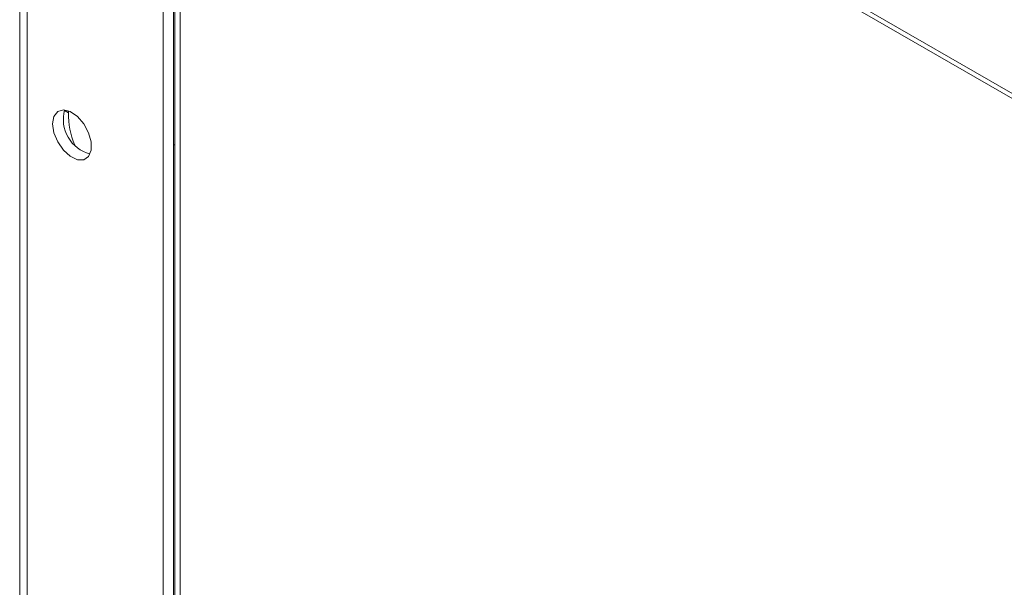
# Paper-space layout 'Sheet2' of a CAD drawing. Units: millimetres. Extents: x 84 to 5393, y 471 to 5928.
# Drawn here: x 4628 to 4727, y 5104 to 5162 of the extents above; entities that cross this region are included whole.
import ezdxf

# ---------------------------------------------------------------- set-up
doc = ezdxf.new("R2010")
doc.units = ezdxf.units.MM

psp = doc.layouts.new('Sheet2')

# ---------------------------------------------------------------- linework, layer by layer
at = {"color": 7, "linetype": 'Continuous', "lineweight": 18}
for p, q in [((4627.592, 5324.427), (4627.592, 5027.03)), ((4642.072, 5299.461), (4642.072, 4797.176)), ((4643.132, 5275.722), (4643.132, 4797.789)), ((4643.262, 5274.864), (4643.262, 4797.864)), ((4673.538, 5185.702), (4787.877, 5119.696)), ((4673.849, 5185.015), (4788.188, 5119.009)), ((4632.526, 5152.422), (4632.526, 5152.611)), ((4643.262, 5149.23), (4643.132, 5149.155))]:
    psp.add_line(p, q, dxfattribs=at)
at = {"color": 8, "linetype": 'Continuous', "lineweight": 18}
for p, q in [((4628.354, 5323.221), (4628.354, 5027.535)), ((4643.804, 5274.109), (4643.804, 4798.176)), ((4632.526, 5152.422), (4632.109, 5152.663))]:
    psp.add_line(p, q, dxfattribs=at)
at = {"color": 7, "linetype": 'Continuous', "lineweight": 18, "flags": 128}
psp.add_lwpolyline([(4630.917, 5151.31), (4631.049, 5152.052), (4631.429, 5152.541), (4632.005, 5152.711), (4632.698, 5152.538), (4633.416, 5152.047), (4634.062, 5151.303), (4634.547, 5150.407), (4634.808, 5149.481), (4634.808, 5148.648), (4634.547, 5148.022), (4634.062, 5147.687), (4633.416, 5147.688), (4632.698, 5148.026), (4632.005, 5148.654), (4631.429, 5149.488), (4631.049, 5150.415), (4630.917, 5151.31)], dxfattribs=at)
at = {"color": 7, "linetype": 'Continuous', "lineweight": 18}
for centre, radius, start, end in [((4635.605, 5151.751), 3.606, 164.66938, 255.32524), ((4639.972, 5152.17), 7.451, 178.05841, 203.7505)]:
    psp.add_arc(centre, radius, start, end, dxfattribs=at)

doc.saveas('drawing.dxf')
